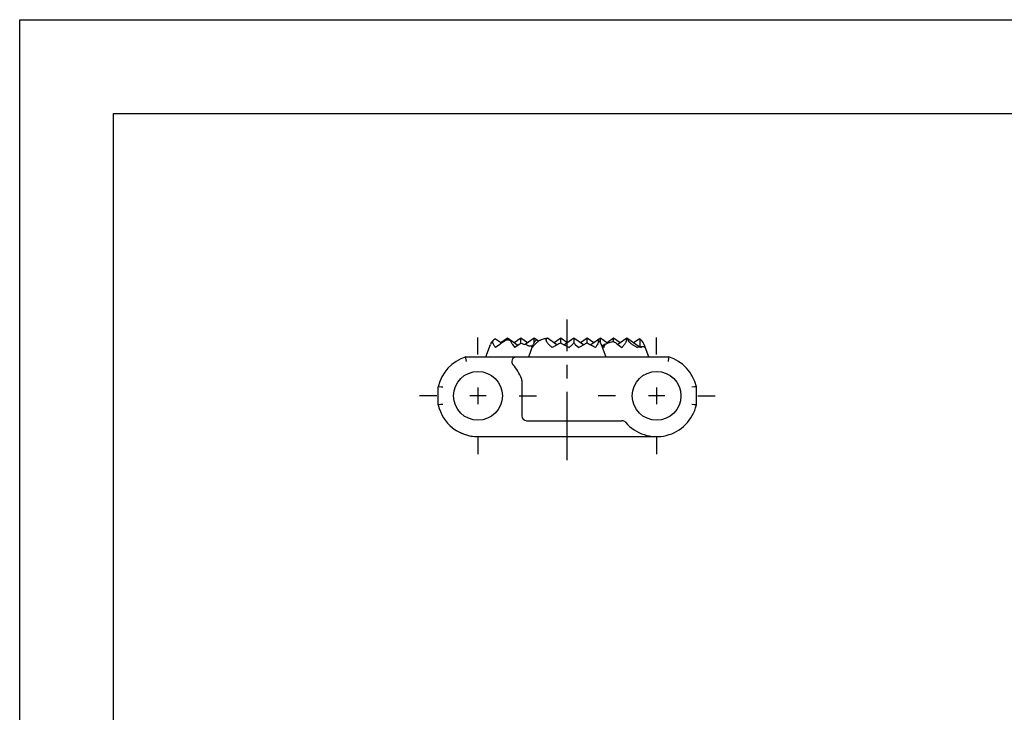
# Model space of a CAD drawing. Extents: x 0 to 210, y 0 to 297.
# Drawn here: x 0 to 105, y 223 to 297 of the extents above; entities that cross this region are included whole.
import ezdxf

# ---------------------------------------------------------------- set-up
doc = ezdxf.new("R2010")
doc.units = 0
doc.header["$LTSCALE"] = 19.36
doc.linetypes.add('CENTER', pattern=[0.6, 0.375, -0.075, 0.075, -0.075])
doc.layers.get('0').update_dxf_attribs({"linetype": 'CONTINUOUS'})
doc.layers.add('1_AXIS', color=7, linetype='CONTINUOUS')
doc.layers.add('2_FEATURE', color=7, linetype='CONTINUOUS')

msp = doc.modelspace()

# ---------------------------------------------------------------- linework, layer by layer
at = {"color": 7, "linetype": 'CONTINUOUS'}
for p, q in [((0, 0), (0, 297)), ((0, 297), (210, 297)), ((10, 10), (10, 287)), ((10, 287), (200, 287)), ((47.58, 260.88), (47.56, 261.01)), ((47.56, 261.01), (69.22, 261.01)), ((47.61, 260.69), (47.58, 260.88)), ((47.64, 260.51), (47.61, 260.69)), ((69.17, 260.64), (69.14, 260.51)), ((69.19, 260.81), (69.17, 260.64)), ((69.22, 261.01), (69.19, 260.81)), ((53.55, 258.51), (53.55, 254.7)), ((44.63, 255.89), (44.63, 257.83)), ((44.96, 257.79), (44.63, 257.83)), ((45.13, 257.77), (44.96, 257.79)), ((71.97, 257.81), (71.66, 257.77)), ((72.16, 255.89), (72.16, 257.83)), ((44.91, 255.92), (44.68, 255.89)), ((45.13, 255.94), (44.91, 255.92)), ((72.16, 255.89), (71.92, 255.91)), ((72.16, 255.89), (72.16, 255.89)), ((54.05, 254.21), (64.23, 254.21)), ((48.87, 252.51), (67.92, 252.51))]:
    msp.add_line(p, q, dxfattribs=at)
for points in [[(72.16, 257.83), (72.16, 257.83), (71.97, 257.81)], [(44.68, 255.89), (44.63, 255.89), (44.63, 255.89)], [(71.92, 255.91), (71.71, 255.94), (71.66, 255.94)]]:
    msp.add_lwpolyline(points, dxfattribs=at)
msp.add_circle((48.87, 256.86), 2.6, dxfattribs=at)
for centre, radius, start, end in [((48.87, 256.86), 4.35, 107.4416, 167.0875), ((52.98, 260.51), 0.5, 90, 221.5963), ((67.92, 256.86), 4.35, 12.9125, 72.5584), ((48.87, 256.86), 5, 21.618, 41.5963), ((53.05, 258.51), 0.5, 359.9998, 21.6183), ((48.87, 256.86), 4.35, 192.9125, 270), ((67.92, 256.86), 4.35, 220.5026, 347.0875), ((54.05, 254.71), 0.5, 180, 270), ((64.23, 253.71), 0.5, 40.5027, 90)]:
    msp.add_arc(centre, radius, start, end, dxfattribs=at)
at = {"layer": '1_AXIS', "color": 7, "linetype": 'CENTER'}
for p, q in [((58.39, 250.01), (58.39, 265.01)), ((48.87, 261.26), (48.87, 263.1)), ((67.92, 261.26), (67.92, 263.1)), ((44.47, 256.86), (42.63, 256.86)), ((53.27, 256.86), (55.11, 256.86)), ((63.52, 256.86), (61.68, 256.86)), ((72.32, 256.86), (74.16, 256.86)), ((48.87, 252.46), (48.87, 250.62)), ((67.92, 252.46), (67.92, 250.62))]:
    msp.add_line(p, q, dxfattribs=at)
at = {"layer": '1_AXIS', "color": 7, "linetype": 'CONTINUOUS'}
for p, q in [((51.37, 262.48), (50.73, 262.92)), ((52.03, 263.01), (51.32, 262.51)), ((52.02, 263), (52.03, 263)), ((52.03, 263), (52.02, 263)), ((52.03, 263), (52.03, 263.01)), ((53.12, 262.24), (52.03, 263.01)), ((52.03, 262.85), (52.03, 263)), ((52.03, 263), (52.03, 263)), ((52.03, 263), (52.03, 263)), ((52.03, 262.99), (52.06, 262.99)), ((53.44, 263.01), (52.74, 262.51)), ((53.44, 262.48), (53.44, 263.01)), ((54.15, 262.51), (53.44, 263.01)), ((54.86, 263.01), (53.9, 262.33)), ((54.86, 262.53), (54.86, 263.01)), ((55.33, 262.68), (54.86, 263.01)), ((56.27, 263.01), (56.25, 262.99)), ((56.29, 262.99), (56.26, 262.98)), ((56.27, 263), (56.27, 263.01)), ((57.29, 262.29), (56.27, 263.01)), ((56.27, 263), (56.29, 262.99)), ((57.69, 263.01), (56.98, 262.51)), ((57.69, 262.51), (57.69, 263.01)), ((58.39, 262.51), (57.69, 263.01)), ((59.1, 263.01), (58.09, 262.29)), ((59.09, 263), (59.08, 262.99)), ((59.1, 263), (59.09, 263)), ((59.09, 262.99), (59.1, 262.99)), ((59.1, 263), (59.1, 263.01)), ((60.12, 262.29), (59.1, 263.01)), ((59.1, 263), (59.11, 263)), ((59.1, 262.99), (59.1, 262.51)), ((59.11, 262.99), (59.1, 262.99)), ((59.11, 263), (59.12, 262.99)), ((60.51, 263.01), (59.81, 262.51)), ((60.51, 262.51), (60.51, 263.01)), ((61.22, 262.51), (60.51, 263.01)), ((61.93, 263.01), (60.91, 262.29)), ((61.93, 262.54), (61.93, 263.01)), ((62.71, 262.45), (61.93, 263.01)), ((61.96, 262.49), (61.93, 262.54)), ((63.34, 263.01), (62.64, 262.51)), ((63.34, 262.65), (63.34, 263.01)), ((64.05, 262.51), (63.34, 263.01)), ((64.76, 263.01), (63.8, 262.33)), ((64.76, 262.95), (64.76, 263.01)), ((66.07, 262.08), (64.76, 263.01)), ((66.05, 262.92), (65.46, 262.51)), ((66.17, 262.11), (66.17, 262.86)), ((49.71, 261.01), (50.2, 262.35)), ((50.71, 262.05), (50.74, 262.01)), ((51.19, 262.35), (50.74, 262.01)), ((52.55, 262.35), (52.81, 262.01)), ((53.26, 262.35), (52.81, 262.01)), ((54.11, 262.25), (53.83, 262.35)), ((54.28, 261.01), (54.77, 262.35)), ((54.68, 262.14), (54.58, 262.21)), ((56.43, 262.35), (56.79, 262.01)), ((57.39, 262.35), (56.79, 262.01)), ((57.98, 262.35), (58.59, 262.01)), ((58.95, 262.35), (58.59, 262.01)), ((59.25, 262.35), (59.61, 262.01)), ((60.22, 262.35), (59.61, 262.01)), ((60.81, 262.35), (61.15, 262.16)), ((62.02, 262.35), (62.51, 261.01)), ((62.45, 262.38), (62.16, 262.17)), ((62.45, 262.38), (62.47, 262.38)), ((63.78, 262.35), (64.23, 262.01)), ((64.49, 262.35), (64.23, 262.01)), ((65.33, 262.35), (65.88, 262.01)), ((66.07, 262.07), (65.88, 262.01)), ((66.24, 262.05), (66.35, 262.14)), ((67.08, 261.01), (66.59, 262.35)), ((48.87, 257.74), (48.87, 255.98)), ((67.92, 257.74), (67.92, 255.98)), ((49.75, 256.86), (47.99, 256.86)), ((68.8, 256.86), (67.04, 256.86))]:
    msp.add_line(p, q, dxfattribs=at)
for points in [[(50.5, 262.41), (50.48, 262.45), (50.47, 262.49), (50.46, 262.53), (50.46, 262.57), (50.46, 262.6), (50.46, 262.64), (50.46, 262.67), (50.47, 262.7), (50.48, 262.73), (50.5, 262.76), (50.52, 262.79), (50.54, 262.81), (50.56, 262.83)], [(52.03, 262.85), (51.95, 262.82), (51.86, 262.77), (51.77, 262.73), (51.67, 262.67), (51.58, 262.62), (51.48, 262.55), (51.38, 262.49), (51.28, 262.42), (51.19, 262.35)], [(52.03, 262.99), (52.02, 262.99), (52.01, 262.98), (51.99, 262.98)], [(52.03, 262.85), (52.13, 262.83), (52.24, 262.81), (52.34, 262.79)], [(52.34, 262.79), (52.35, 262.75), (52.35, 262.72), (52.36, 262.69), (52.38, 262.65), (52.4, 262.61), (52.42, 262.56), (52.44, 262.51), (52.47, 262.46), (52.51, 262.41), (52.55, 262.35)], [(55.71, 262.86), (55.65, 262.84), (55.6, 262.82), (55.55, 262.8), (55.5, 262.77), (55.45, 262.75), (55.39, 262.72), (55.34, 262.69), (55.29, 262.65), (55.24, 262.62), (55.19, 262.58), (55.15, 262.54), (55.1, 262.51), (55.06, 262.47)], [(56.27, 263), (56.2, 262.99), (56.12, 262.97), (56.03, 262.95), (55.93, 262.93), (55.82, 262.9), (55.71, 262.86)], [(56.26, 262.98), (56.23, 262.97), (56.2, 262.96), (56.18, 262.95), (56.16, 262.93), (56.15, 262.91), (56.13, 262.9), (56.13, 262.88), (56.12, 262.86), (56.12, 262.84), (56.12, 262.81), (56.12, 262.79), (56.13, 262.77), (56.13, 262.74), (56.14, 262.71), (56.16, 262.68), (56.17, 262.65), (56.2, 262.62), (56.22, 262.58), (56.25, 262.54), (56.28, 262.5), (56.33, 262.45), (56.37, 262.4), (56.43, 262.35)], [(57.69, 262.51), (57.59, 262.45), (57.49, 262.4), (57.39, 262.35)], [(57.69, 262.51), (57.79, 262.45), (57.88, 262.4), (57.98, 262.35)], [(59.1, 262.51), (59.07, 262.48), (59.03, 262.44), (58.99, 262.39), (58.95, 262.35)], [(59.08, 262.99), (59.09, 262.99), (59.09, 262.99)], [(59.1, 262.51), (59.13, 262.48), (59.17, 262.44), (59.21, 262.39), (59.25, 262.35)], [(59.12, 262.99), (59.11, 262.99), (59.11, 262.99)], [(60.51, 262.51), (60.42, 262.45), (60.32, 262.4), (60.22, 262.35)], [(60.51, 262.51), (60.61, 262.45), (60.71, 262.4), (60.81, 262.35)], [(61.74, 262.76), (61.71, 262.78), (61.68, 262.8), (61.65, 262.81)], [(61.65, 262.81), (61.67, 262.79), (61.68, 262.76), (61.69, 262.73), (61.7, 262.69), (61.7, 262.66), (61.7, 262.62), (61.7, 262.59), (61.69, 262.55), (61.68, 262.51), (61.67, 262.46)], [(63.34, 262.65), (63.1, 262.58), (62.86, 262.5), (62.63, 262.43)], [(63.34, 262.65), (63.43, 262.59), (63.52, 262.54), (63.61, 262.48), (63.69, 262.41), (63.78, 262.35)], [(64.66, 262.94), (64.67, 262.92), (64.68, 262.9), (64.69, 262.88), (64.7, 262.85), (64.7, 262.82), (64.7, 262.8), (64.7, 262.77), (64.69, 262.73), (64.68, 262.69), (64.67, 262.66), (64.65, 262.61), (64.63, 262.57), (64.6, 262.52), (64.57, 262.47), (64.53, 262.41), (64.49, 262.35)], [(64.76, 262.95), (64.72, 262.95), (64.66, 262.94)], [(64.76, 262.95), (64.81, 262.93), (64.86, 262.92), (64.92, 262.89)], [(64.92, 262.89), (64.9, 262.88), (64.89, 262.86), (64.88, 262.84), (64.88, 262.83), (64.88, 262.81), (64.88, 262.79), (64.88, 262.77), (64.89, 262.76), (64.9, 262.74), (64.9, 262.72), (64.92, 262.7), (64.93, 262.68), (64.95, 262.66), (64.97, 262.63), (64.99, 262.61), (65.02, 262.58), (65.05, 262.55), (65.09, 262.52), (65.14, 262.48), (65.19, 262.44), (65.25, 262.4), (65.33, 262.35)], [(50.5, 262.41), (50.53, 262.34), (50.56, 262.28), (50.59, 262.22), (50.63, 262.16), (50.67, 262.1), (50.71, 262.05)], [(53.44, 262.48), (53.38, 262.44), (53.32, 262.39), (53.26, 262.35)], [(53.44, 262.48), (53.58, 262.44), (53.71, 262.39), (53.83, 262.35)], [(54.11, 262.25), (54.17, 262.23), (54.22, 262.22), (54.27, 262.21), (54.32, 262.2), (54.37, 262.19), (54.41, 262.19), (54.46, 262.19), (54.5, 262.19), (54.54, 262.2), (54.58, 262.21)], [(54.58, 262.21), (54.59, 262.14), (54.6, 262.07), (54.6, 262.01)], [(54.6, 262.01), (54.64, 262.07), (54.67, 262.12), (54.7, 262.17)], [(54.67, 262.01), (54.7, 262.06), (54.75, 262.12), (54.8, 262.18), (54.85, 262.25), (54.91, 262.32), (54.98, 262.39), (55.06, 262.47)], [(54.71, 262.19), (54.69, 262.13), (54.68, 262.07), (54.67, 262.01)], [(54.7, 262.17), (54.72, 262.22), (54.73, 262.26)], [(61.4, 262.01), (61.31, 262.06), (61.23, 262.11), (61.15, 262.16)], [(61.67, 262.46), (61.63, 262.39), (61.6, 262.32), (61.56, 262.25), (61.52, 262.18), (61.48, 262.12), (61.44, 262.06), (61.4, 262.01)], [(62.02, 262.38), (61.99, 262.44), (61.96, 262.49)], [(62.02, 262.38), (62.06, 262.33), (62.09, 262.27), (62.13, 262.21), (62.18, 262.15), (62.24, 262.08), (62.3, 262.01)], [(62.3, 262.01), (62.32, 262.07), (62.34, 262.14), (62.36, 262.2), (62.39, 262.26), (62.42, 262.32), (62.45, 262.38)], [(62.63, 262.43), (62.57, 262.41), (62.52, 262.39), (62.47, 262.38)], [(66.07, 262.07), (66.11, 262.09), (66.14, 262.1), (66.17, 262.11)], [(66.17, 262.11), (66.21, 262.07), (66.25, 262.04), (66.29, 262.01)], [(66.29, 262.01), (66.31, 262.05), (66.33, 262.09), (66.35, 262.14)], [(66.35, 262.14), (66.4, 262.14), (66.44, 262.14), (66.48, 262.13), (66.51, 262.13), (66.55, 262.12), (66.58, 262.11), (66.61, 262.09), (66.64, 262.07), (66.66, 262.05), (66.69, 262.03), (66.7, 262.01)], [(66.7, 262.01), (66.69, 262.06), (66.68, 262.11), (66.66, 262.17)]]:
    msp.add_lwpolyline(points, dxfattribs=at)
for centre, radius, start, end in [((51.14, 262.01), 1, 113.704, 160), ((55.71, 262.01), 1, 125.6785, 160), ((61.08, 262.01), 1, 49.1386, 54.3215), ((61.08, 262.01), 1, 20, 48.6871), ((65.65, 262.01), 1, 20, 66.296), ((48.87, 256.86), 4.35, 258.6021, 262.0729), ((48.87, 256.86), 4.35, 266.2174, 268.7486)]:
    msp.add_arc(centre, radius, start, end, dxfattribs=at)
at = {"layer": '2_FEATURE', "color": 7, "linetype": 'CONTINUOUS'}
msp.add_circle((67.92, 256.86), 2.6, dxfattribs=at)
for start, end in [(229.5148, 246.0982), (248.4728, 250.1789), (268.7486, 269.7366)]:
    msp.add_arc((48.87, 256.86), 4.35, start, end, dxfattribs=at)

doc.saveas('drawing.dxf')
